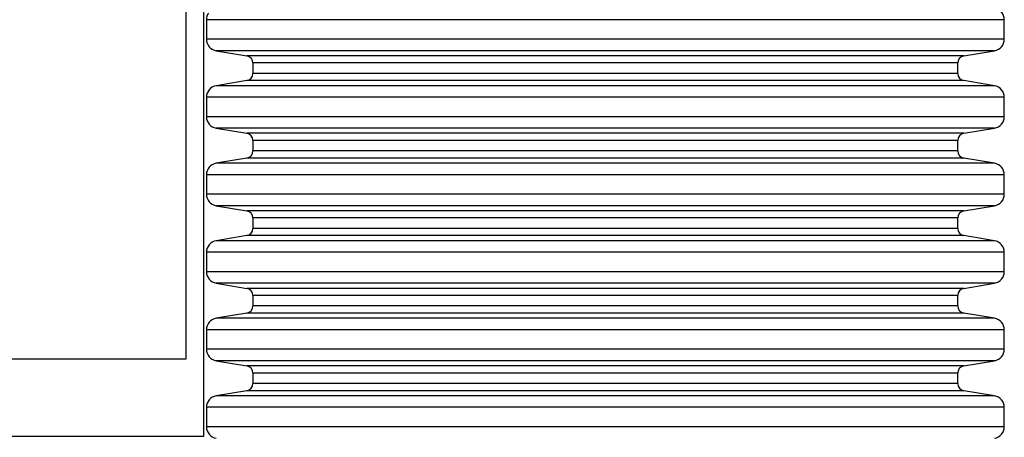
# Model space of a CAD drawing. Units: millimetres. Extents: x 499 to 21097, y 350 to 12781.
# Drawn here: x 19845 to 20562, y 5611 to 5915 of the extents above; entities that cross this region are included whole.
import ezdxf

# ---------------------------------------------------------------- set-up
doc = ezdxf.new("R2010")
doc.units = ezdxf.units.MM
doc.header["$LTSCALE"] = 50
doc.layers.add('FORMAT', color=7, linetype='Continuous')
doc.styles.add('SLDTEXTSTYLE1', font='TXT', dxfattribs={"width": 0.7})
doc.dimstyles.new('SLDDIMSTYLE8', dxfattribs={"dimtxt": 112.888889, "dimasz": 112.888889, "dimexe": 0, "dimexo": 0.0625, "dimgap": 28.222222, "dimtad": 0, "dimtih": 1, "dimtoh": 1, "dimdec": 0, "dimlfac": 1.8, "dimrnd": 1e-09, "dimzin": 12, "dimdsep": 46, "dimtxsty": 'SLDTEXTSTYLE1', "dimsah": 1, "dimcen": 0.09, "dimadec": 0, "dimazin": 3, "dimtfac": 1, "dimtdec": 0, "dimtmove": 0, "dimatfit": 0, "dimfxl": 1, "dimfrac": 2, "dimtolj": 1, "dimtzin": 12, "dimarcsym": 0})
doc.dimstyles.new('SLDDIMSTYLE9', dxfattribs={"dimtxt": 112.888889, "dimasz": 112.888889, "dimexe": 0, "dimexo": 0.0625, "dimgap": 28.222222, "dimtad": 0, "dimtih": 1, "dimtoh": 1, "dimdec": 0, "dimlfac": 1.8, "dimrnd": 1e-09, "dimzin": 4, "dimdsep": 46, "dimtxsty": 'SLDTEXTSTYLE1', "dimsah": 1, "dimcen": 0.09, "dimadec": 0, "dimazin": 1, "dimtfac": 1, "dimtdec": 0, "dimtofl": 0, "dimtmove": 0, "dimatfit": 3, "dimfxl": 1, "dimfrac": 2, "dimtolj": 1, "dimtzin": 12, "dimarcsym": 0})

# ---------------------------------------------------------------- blocks, each defined once
blk = doc.blocks.new('_D_8')
at = {"layer": 'FORMAT', "color": 7, "transparency": 16777216}
for p, q in [((19809.55, 5956.89), (19809.55, 5223.68)), ((19978.88, 5547.67), (19978.88, 5223.68)), ((19809.55, 5273.68), (19534.23, 5273.68)), ((19978.88, 5273.68), (20195.98, 5273.68))]:
    blk.add_line(p, q, dxfattribs=at)
for points in [[(19809.55, 5273.68), (19696.66, 5291.05), (19696.66, 5256.31)], [(19978.88, 5273.68), (20091.77, 5256.31), (20091.77, 5291.05)]]:
    blk.add_solid(points, dxfattribs=at)
at = {"layer": 'FORMAT', "color": 7, "transparency": 16777216, "char_height": 105.833, "attachment_point": 1, "style": 'SLDTEXTSTYLE1'}
for s, insert in [('305mm', (18735.39, 5327.79)), ('MIN', (19249.22, 5327.79))]:
    blk.add_mtext(s, dxfattribs=dict(at, insert=insert))
blk = doc.blocks.new('_D_9')
at = {"layer": 'FORMAT', "color": 7, "transparency": 16777216}
for p, q in [((17427.29, 5604.12), (17427.29, 4951.85)), ((19978.88, 5519.45), (19978.88, 4951.85)), ((17427.29, 5001.85), (18466.92, 5001.85)), ((19978.88, 5001.85), (18939.25, 5001.85))]:
    blk.add_line(p, q, dxfattribs=at)
for points in [[(17427.29, 5001.85), (17540.18, 4984.48), (17540.18, 5019.21)], [(19978.88, 5001.85), (19865.99, 5019.21), (19865.99, 4984.48)]]:
    blk.add_solid(points, dxfattribs=at)
at = {"layer": 'FORMAT', "color": 7, "transparency": 16777216, "insert": (18466.92, 5055.96), "char_height": 105.833, "attachment_point": 1, "style": 'SLDTEXTSTYLE1'}
blk.add_mtext('4.570m', dxfattribs=at)

msp = doc.modelspace()

# ---------------------------------------------------------------- linework, layer by layer
at = {"color": 7, "linetype": 'Continuous', "lineweight": 25}
for p, q in [((19978.88, 8687.39), (19978.88, 5611.17)), ((19966.18, 5667.62), (19966.18, 5932.41)), ((19981, 5914.59), (19981, 5900.42)), ((20562.38, 5914.59), (19981, 5914.59)), ((20562.38, 5900.42), (20562.38, 5914.59)), ((20562.38, 5900.42), (19981, 5900.42)), ((19988.07, 5892.07), (20010.45, 5888.33)), ((20555.31, 5892.07), (19988.07, 5892.07)), ((20532.93, 5888.33), (20555.31, 5892.07)), ((20532.93, 5888.33), (20010.45, 5888.33)), ((20014.86, 5883.11), (20014.86, 5875.46)), ((20528.51, 5883.11), (20014.86, 5883.11)), ((20528.51, 5875.46), (20528.51, 5883.11)), ((20010.45, 5870.24), (19988.07, 5866.5)), ((20532.93, 5870.24), (20010.45, 5870.24)), ((20528.51, 5875.46), (20014.86, 5875.46)), ((20555.31, 5866.5), (20532.93, 5870.24)), ((20555.31, 5866.5), (19988.07, 5866.5)), ((19981, 5858.14), (19981, 5843.98)), ((20562.38, 5858.14), (19981, 5858.14)), ((20562.38, 5843.98), (20562.38, 5858.14)), ((20562.38, 5843.98), (19981, 5843.98)), ((19988.07, 5835.63), (20010.45, 5831.88)), ((20555.31, 5835.63), (19988.07, 5835.63)), ((20532.93, 5831.88), (20555.31, 5835.63)), ((20532.93, 5831.88), (20010.45, 5831.88)), ((20014.86, 5826.66), (20014.86, 5819.02)), ((20528.51, 5826.66), (20014.86, 5826.66)), ((20528.51, 5819.02), (20528.51, 5826.66)), ((20528.51, 5819.02), (20014.86, 5819.02)), ((20010.45, 5813.8), (19988.07, 5810.05)), ((20532.93, 5813.8), (20010.45, 5813.8)), ((20555.31, 5810.05), (20532.93, 5813.8)), ((20555.31, 5810.05), (19988.07, 5810.05)), ((19981, 5801.7), (19981, 5787.53)), ((20562.38, 5801.7), (19981, 5801.7)), ((20562.38, 5787.53), (20562.38, 5801.7)), ((20562.38, 5787.53), (19981, 5787.53)), ((19988.07, 5779.18), (20010.45, 5775.44)), ((20555.31, 5779.18), (19988.07, 5779.18)), ((20532.93, 5775.44), (20555.31, 5779.18)), ((20532.93, 5775.44), (20010.45, 5775.44)), ((20014.86, 5770.22), (20014.86, 5762.57)), ((20528.51, 5770.22), (20014.86, 5770.22)), ((20528.51, 5762.57), (20528.51, 5770.22)), ((20528.51, 5762.57), (20014.86, 5762.57)), ((20010.45, 5757.35), (19988.07, 5753.61)), ((20532.93, 5757.35), (20010.45, 5757.35)), ((20555.31, 5753.61), (20532.93, 5757.35)), ((20555.31, 5753.61), (19988.07, 5753.61)), ((19981, 5745.26), (19981, 5731.09)), ((20562.38, 5745.26), (19981, 5745.26)), ((20562.38, 5731.09), (20562.38, 5745.26)), ((20562.38, 5731.09), (19981, 5731.09)), ((19988.07, 5722.74), (20010.45, 5718.99)), ((20555.31, 5722.74), (19988.07, 5722.74)), ((20532.93, 5718.99), (20010.45, 5718.99)), ((20532.93, 5718.99), (20555.31, 5722.74)), ((20014.86, 5713.77), (20014.86, 5706.13)), ((20528.51, 5713.77), (20014.86, 5713.77)), ((20528.51, 5706.13), (20528.51, 5713.77)), ((20528.51, 5706.13), (20014.86, 5706.13)), ((20010.45, 5700.91), (19988.07, 5697.16)), ((20555.31, 5697.16), (19988.07, 5697.16)), ((20532.93, 5700.91), (20010.45, 5700.91)), ((20555.31, 5697.16), (20532.93, 5700.91)), ((19981, 5688.81), (19981, 5674.64)), ((20562.38, 5688.81), (19981, 5688.81)), ((20562.38, 5674.64), (20562.38, 5688.81)), ((20562.38, 5674.64), (19981, 5674.64)), ((17427.29, 5667.62), (19966.18, 5667.62)), ((19988.07, 5666.29), (20010.45, 5662.55)), ((20555.31, 5666.29), (19988.07, 5666.29)), ((20532.93, 5662.55), (20010.45, 5662.55)), ((20532.93, 5662.55), (20555.31, 5666.29)), ((20014.86, 5657.33), (20014.86, 5649.68)), ((20528.51, 5657.33), (20014.86, 5657.33)), ((20528.51, 5649.68), (20528.51, 5657.33)), ((20528.51, 5649.68), (20014.86, 5649.68)), ((20010.45, 5644.46), (19988.07, 5640.72)), ((20555.31, 5640.72), (19988.07, 5640.72)), ((20532.93, 5644.46), (20010.45, 5644.46)), ((20555.31, 5640.72), (20532.93, 5644.46)), ((19981, 5632.37), (19981, 5618.2)), ((20562.38, 5632.37), (19981, 5632.37)), ((20562.38, 5618.2), (20562.38, 5632.37)), ((20562.38, 5618.2), (19981, 5618.2)), ((19978.88, 5611.17), (15825.98, 5611.17))]:
    msp.add_line(p, q, dxfattribs=at)
for centre, radius, start, end in [((19989.46, 5914.59), 8.47, 145.13106, 180), ((20553.91, 5914.59), 8.47, 0, 80.5), ((19989.46, 5900.42), 8.47, 180, 260.5), ((20553.91, 5900.42), 8.47, 279.5, 0), ((20009.57, 5883.11), 5.29, 0, 80.5), ((20533.8, 5883.11), 5.29, 99.5, 180), ((20009.57, 5875.46), 5.29, 279.5, 0), ((20533.8, 5875.46), 5.29, 180, 260.5), ((19989.46, 5858.14), 8.47, 99.5, 180), ((20553.91, 5858.14), 8.47, 360, 80.5), ((19989.46, 5843.98), 8.47, 180, 260.5), ((20553.91, 5843.98), 8.47, 279.5, 0), ((20009.57, 5826.66), 5.29, 0, 80.5), ((20533.8, 5826.66), 5.29, 99.5, 180), ((20009.57, 5819.02), 5.29, 279.5, 0), ((20533.8, 5819.02), 5.29, 180, 260.5), ((19989.46, 5801.7), 8.47, 99.5, 180), ((20553.91, 5801.7), 8.47, 0, 80.5), ((19989.46, 5787.53), 8.47, 180, 260.5), ((20553.91, 5787.53), 8.47, 279.5, 0), ((20009.57, 5770.22), 5.29, 0, 80.5), ((20533.8, 5770.22), 5.29, 99.5, 180), ((20009.57, 5762.57), 5.29, 279.5, 0), ((20533.8, 5762.57), 5.29, 180, 260.5), ((19989.46, 5745.26), 8.47, 99.5, 180), ((20553.91, 5745.26), 8.47, 0, 80.5), ((19989.46, 5731.09), 8.47, 180, 260.5), ((20553.91, 5731.09), 8.47, 279.5, 0), ((20009.57, 5713.77), 5.29, 0, 80.5), ((20533.8, 5713.77), 5.29, 99.5, 180), ((20009.57, 5706.13), 5.29, 279.5, 0), ((20533.8, 5706.13), 5.29, 180, 260.5), ((19989.46, 5688.81), 8.47, 99.5, 180), ((20553.91, 5688.81), 8.47, 0, 80.5), ((19989.46, 5674.64), 8.47, 180, 260.5), ((20553.91, 5674.64), 8.47, 279.5, 0), ((20009.57, 5657.33), 5.29, 0, 80.5), ((20533.8, 5657.33), 5.29, 99.5, 180), ((20009.57, 5649.68), 5.29, 279.5, 0), ((20533.8, 5649.68), 5.29, 180, 260.5), ((19989.46, 5632.37), 8.47, 99.5, 180), ((20553.91, 5632.37), 8.47, 0, 80.5), ((19989.46, 5618.2), 8.47, 180, 260.5), ((20553.91, 5618.2), 8.47, 279.5, 0)]:
    msp.add_arc(centre, radius, start, end, dxfattribs=at)

# ---------------------------------------------------------------- dimensions: what is measured, and where the dimension line sits
at = {"layer": 'FORMAT', "color": 7}
dim = msp.add_linear_dim(base=(19809.55, 5273.68), p1=(19978.88, 5611.17), p2=(19809.55, 6020.39), text='<> MIN', dimstyle='SLDDIMSTYLE8', dxfattribs=at)
dim.commit()
dim.dimension.update_dxf_attribs({"geometry": '_D_8', "text_midpoint": (19134.81, 5273.68), "dimtype": 160})
dim = msp.add_linear_dim(base=(19978.88, 5001.85), p1=(17427.29, 5667.62), p2=(19978.88, 5582.95), dimstyle='SLDDIMSTYLE9', dxfattribs=at)
dim.commit()
dim.dimension.update_dxf_attribs({"geometry": '_D_9', "text_midpoint": (18703.09, 5001.85), "dimtype": 160})

doc.saveas('drawing.dxf')
